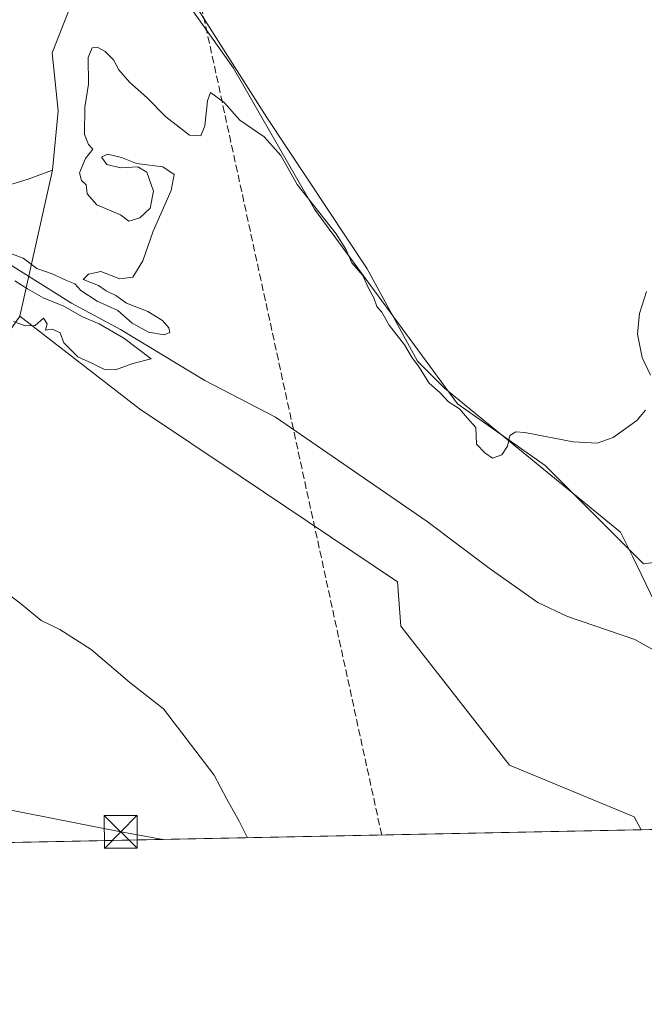
# Model space of a CAD drawing. Units: metres. Extents: x 638426 to 641892, y 4715933 to 4718316.
# Drawn here: x 640298 to 640440, y 4715933 to 4716157 of the extents above; entities that cross this region are included whole.
import ezdxf

# ---------------------------------------------------------------- set-up
doc = ezdxf.new("R2010")
doc.units = ezdxf.units.M
doc.header["$MEASUREMENT"] = 0
doc.linetypes.add('DGN Style 3', pattern=[2.307223458686699, 1.648016756204785, -0.6592067024819142])
for name, color, linetype, lineweight in [('Arbolado forestal CxS', 92, 'Continuous', 0), ('Comarca CxS', 21, 'Continuous', 0), ('Comunidad Autónoma CxS', 142, 'Continuous', 0), ('Conducción de hidrocarburos lineal', 6, 'DGN Style 3', 0), ('Corriente natural lineal', 142, 'Continuous', 13), ('Cultivos herbáceos CxS', 92, 'Continuous', 0), ('Curva de nivel normal', 30, 'Continuous', 0), ('Entidad de ámbito territorial', 7, 'Continuous', 0), ('Entidad de ámbito territorial CxS', 92, 'Continuous', 0), ('Municipio CxS', 4, 'Continuous', 0), ('Pastizal CxS', 92, 'Continuous', 0), ('Provincia CxS', 1, 'Continuous', 0), ('Recinto industrial CxS', 135, 'Continuous', 0), ('Tendido', 6, 'Continuous', 0), ('Torre de tendido puntual', 7, 'Continuous', 0)]:
    doc.layers.add(name, color=color, linetype=linetype, lineweight=lineweight)

# ---------------------------------------------------------------- blocks, each defined once
blk = doc.blocks.new('*U20')
at = {"layer": 'Cultivos herbáceos CxS', "color": 92, "linetype": 'Continuous', "lineweight": 0}
blk.add_polyline3d([(640439.6226000005, 4715972.862600001, 403.0089000000008), (640236.7290000003, 4715968.761800001, 406.7758000000031), (640243.2915000003, 4715979.705499999, 406.7200000000012), (640250.3766999999, 4715996.4575, 406.6205999999947), (640263.0290999999, 4716015.929300001, 406.4098999999987), (640271.7884999998, 4716029.5591, 406.289499999999), (640280.5478999997, 4716043.188899999, 405.7366999999941), (640285.1360999999, 4716071.087900001, 405.2746000000043), (640298.0674999999, 4716089.920700001, 405.473800000007), (640325.3343000002, 4716068.767700001, 404.4912999999942), (640348.5248999996, 4716053.300899999, 404.375), (640384.0846999995, 4716029.3267, 403.944399999993), (640384.8574999999, 4716019.2729, 403.8343000000023), (640409.5938999997, 4715987.5659, 403.8369999999995), (640438.0088999998, 4715975.832900001, 403.0920000000042)], close=True, dxfattribs=at)
blk = doc.blocks.new('*U21')
at = {"layer": 'Cultivos herbáceos CxS', "color": 92, "linetype": 'Continuous', "lineweight": 0}
for points in [[(640450.5658999998, 4716034.739499999, 404.1150000000052), (640440.1599000003, 4716033.4527, 404.1448999999994), (640417.7753, 4716055.8455, 404.8923000000068), (640397.7685000002, 4716069.940500001, 405.1049999999959), (640365.2210999997, 4716114.259299999, 405.1065999999992), (640346.7307000002, 4716146.3873, 405.5638000000035), (640335.0519000003, 4716162.938100001, 406.1296000000002)], [(640315.5871000001, 4716175.595100001, 406.670299999998), (640305.4407000003, 4716149.847300001, 406.3791999999958), (640306.8274999997, 4716136.6525, 406.3151999999973), (640305.5680999998, 4716123.162500001, 406.2118999999948), (640300.0143999998, 4716121.0747, 406.1956999999966), (640290.2821000004, 4716118.1545, 406.4152000000031), (640278.6031, 4716122.0485, 406.3190000000032), (640275.3865, 4716123.218699999, 406.295499999993), (640267.8970999997, 4716125.942299999, 406.5074000000022), (640259.1381000001, 4716124.969500001, 406.5283000000054), (640232.8607000001, 4716120.101700001, 406.7839999999997), (640209.5028999997, 4716123.021500001, 407.2771000000066), (640195.8778999997, 4716125.9429, 407.5402999999933), (640177.3863000004, 4716137.625700001, 407.8402999999962), (640155.0022999998, 4716147.3617, 408.1227999999974), (640140.7275, 4716151.255899999, 408.553899999999), (640133.5904000001, 4716153.2029, 408.8349000000017), (640133.4145000001, 4716153.1919, 408.8392000000022), (640118.0181, 4716152.2301, 409.0737999999984), (640095.6338999998, 4716144.4409, 409.2967000000062), (640069.3561000006, 4716134.7051, 409.5696999999927), (640044.0517999995, 4716129.837099999, 409.8654999999999), (640022.6404999997, 4716124.9705, 410.0871000000043)]]:
    blk.add_polyline3d(points, dxfattribs=at)
blk = doc.blocks.new('5TTEND')
at = {"layer": 'Recinto industrial CxS', "color": 7, "linetype": 'Continuous', "lineweight": 0}
for p, q in [((-0.375, 0.3754), (0.375, -0.3746)), ((0.3720000000000001, 0.3784000000000001), (-0.3720000000000001, -0.3776))]:
    blk.add_line(p, q, dxfattribs=at)
at = {"layer": 'Recinto industrial CxS', "color": 7, "linetype": 'Continuous', "lineweight": 0, "flags": 128}
blk.add_lwpolyline([(-0.375, -0.3746), (0.375, -0.3746), (0.375, 0.3754), (-0.375, 0.3754), (-0.3720000000000001, -0.3776)], dxfattribs=at)

msp = doc.modelspace()

# ---------------------------------------------------------------- linework, layer by layer
at = {"layer": 'Arbolado forestal CxS', "color": 92, "linetype": 'Continuous', "lineweight": 0, "extrusion": (-0.004766217022789086, -0.0211233278706408, 0.9997655166062497), "elevation": -102265.9344882206, "flags": 128}
msp.add_lwpolyline([(-413435.3216626757, 4740297.668170417), (-413435.3216626756, 4740263.5826741)], dxfattribs=at)
at = {"layer": 'Arbolado forestal CxS', "color": 92, "linetype": 'Continuous', "lineweight": 0}
for points in [[(640305.5680999998, 4716123.162500001, 406.2118999999948), (640300.0143999998, 4716121.0747, 406.1956999999966), (640290.2821000004, 4716118.1545, 406.4152000000031), (640278.6031, 4716122.0485, 406.3190000000032), (640275.3865, 4716123.218699999, 406.295499999993), (640267.8970999997, 4716125.942299999, 406.5074000000022), (640259.1381000001, 4716124.969500001, 406.5283000000054), (640232.8607000001, 4716120.101700001, 406.7839999999997), (640209.5028999997, 4716123.021500001, 407.2771000000066), (640195.8778999997, 4716125.9429, 407.5402999999933), (640177.3863000004, 4716137.625700001, 407.8402999999962), (640155.0022999998, 4716147.3617, 408.1227999999974), (640140.7275, 4716151.255899999, 408.553899999999), (640133.5904000001, 4716153.2029, 408.8349000000017), (640133.4145000001, 4716153.1919, 408.8392000000022), (640118.0181, 4716152.2301, 409.0737999999984), (640095.6338999998, 4716144.4409, 409.2967000000062), (640069.3561000006, 4716134.7051, 409.5696999999927), (640044.0517999995, 4716129.837099999, 409.8654999999999), (640022.6404999997, 4716124.9705, 410.0871000000043)], [(640290.2821000004, 4716118.1545, 406.4152000000031), (640300.0143999998, 4716121.0747, 406.1956999999966), (640305.5680999998, 4716123.162500001, 406.2118999999948), (640298.0674999999, 4716089.920700001, 405.473800000007)]]:
    msp.add_polyline3d(points, dxfattribs=at)
at = {"layer": 'Comarca CxS', "color": 21, "linetype": 'Continuous', "lineweight": 0, "flags": 128}
msp.add_lwpolyline([(640467.8764577382, 4715973.433649577), (638472.3200010427, 4715933.099982826), (638457.8689753755, 4716658.284424899), (638426.2200010421, 4718246.499982799), (641191.9755266805, 4718302.395408884), (641322.286399999, 4718305.029100001), (641459.699099999, 4718307.8062), (641844.3600010681, 4718315.579982803), (641862.2448000005, 4717440.122700001), (641862.4283999993, 4717431.133199999), (641863.1216631468, 4717397.199403015), (641863.7013999998, 4717368.819399999), (641864.3908221414, 4717335.073909355), (641864.6566792437, 4717322.064427508), (641867.2369081121, 4717195.759196595), (641881.6874117604, 4716488.408758292), (641891.6200010688, 4716002.209982827), (641017.0850943067, 4715984.53411133), (640877.2997340391, 4715981.708806078), (640814.9276560006, 4715980.448157901)], close=True, dxfattribs=at)
at = {"layer": 'Comunidad Autónoma CxS', "color": 142, "linetype": 'Continuous', "lineweight": 0, "flags": 128}
msp.add_lwpolyline([(640467.8764577382, 4715973.433649577), (638472.3200010427, 4715933.099982826), (638457.8689753755, 4716658.284424899), (638426.2200010421, 4718246.499982799), (641191.9755266805, 4718302.395408884), (641322.286399999, 4718305.029100001), (641459.699099999, 4718307.8062), (641844.3600010681, 4718315.579982803), (641862.2448000005, 4717440.122700001), (641862.4283999993, 4717431.133199999), (641863.1216631468, 4717397.199403015), (641863.7013999998, 4717368.819399999), (641864.3908221414, 4717335.073909355), (641864.6566792437, 4717322.064427508), (641867.2369081121, 4717195.759196595), (641881.6874117604, 4716488.408758292), (641891.6200010688, 4716002.209982827), (641017.0850943067, 4715984.53411133), (640877.2997340391, 4715981.708806078), (640814.9276560006, 4715980.448157901)], close=True, dxfattribs=at)
at = {"layer": 'Conducción de hidrocarburos lineal', "color": 6, "linetype": 'DGN Style 3', "lineweight": 0}
msp.add_polyline3d([(640380.5105999997, 4715971.6678, 403.973800000007), (640380.5099999999, 4715971.67, 403.9737000000023), (640337.6299999999, 4716168.82, 406.1150000000052), (640337.2699999996, 4716266.949999999, 408.0617000000057), (640270.9800000006, 4716475.029999999, 413.5945999999968), (640198.6299999999, 4716533.609999999, 419.248900000006)], dxfattribs=at)
at = {"layer": 'Corriente natural lineal', "color": 142, "linetype": 'Continuous', "lineweight": 13}
msp.add_polyline3d([(640296.2100999998, 4716101.450099999, 405.5541999999987), (640309.8400999998, 4716092.880100001, 405.3456000000006), (640320.9901000002, 4716086.870100001, 405.3420000000042), (640340.2701000003, 4716075.220100001, 405.0191999999952), (640356.3400999998, 4716066.840100001, 404.9407999999967), (640390.8800999997, 4716043.140100001, 404.7981), (640404.9700999996, 4716032.4901, 404.5791000000027), (640416.0800999999, 4716024.610099999, 404.0899000000064), (640422.8000999996, 4716021.4801, 404.0806000000011), (640438.1801000005, 4716016.2401, 404.1505999999936), (640447.5201000003, 4716010.9901, 403.9474000000046)], dxfattribs=at)
at = {"layer": 'Cultivos herbáceos CxS', "color": 92, "linetype": 'Continuous', "lineweight": 0, "extrusion": (0.01855511081675683, 0.0003750372310827069, 0.9998277687730288), "elevation": 14055.0330623183, "flags": 128}
msp.add_lwpolyline([(4702067.886244392, -735474.7871862496), (4702067.886244391, -735271.8171888671)], dxfattribs=at)
at = {"layer": 'Cultivos herbáceos CxS', "color": 92, "linetype": 'Continuous', "lineweight": 0}
for points in [[(640450.5658999998, 4716034.739499999, 404.1150000000052), (640440.1599000003, 4716033.4527, 404.1448999999994), (640417.7753, 4716055.8455, 404.8923000000068), (640397.7685000002, 4716069.940500001, 405.1049999999959), (640365.2210999997, 4716114.259299999, 405.1065999999992), (640346.7307000002, 4716146.3873, 405.5638000000035), (640335.0519000003, 4716162.938100001, 406.1296000000002), (640325.3191000001, 4716171.700099999, 406.4440000000032), (640324.2407000001, 4716172.1317, 406.5127999999968), (640315.5871000001, 4716175.595100001, 406.670299999998), (640305.4407000003, 4716149.847300001, 406.3791999999958), (640306.8274999997, 4716136.6525, 406.3151999999973), (640305.5680999998, 4716123.162500001, 406.2118999999948)], [(640305.5680999998, 4716123.162500001, 406.2118999999948), (640300.0143999998, 4716121.0747, 406.1956999999966), (640290.2821000004, 4716118.1545, 406.4152000000031), (640278.6031, 4716122.0485, 406.3190000000032), (640275.3865, 4716123.218699999, 406.295499999993), (640267.8970999997, 4716125.942299999, 406.5074000000022), (640259.1381000001, 4716124.969500001, 406.5283000000054), (640232.8607000001, 4716120.101700001, 406.7839999999997), (640209.5028999997, 4716123.021500001, 407.2771000000066), (640195.8778999997, 4716125.9429, 407.5402999999933), (640177.3863000004, 4716137.625700001, 407.8402999999962), (640155.0022999998, 4716147.3617, 408.1227999999974), (640140.7275, 4716151.255899999, 408.553899999999), (640133.5904000001, 4716153.2029, 408.8349000000017), (640133.4145000001, 4716153.1919, 408.8392000000022), (640118.0181, 4716152.2301, 409.0737999999984), (640095.6338999998, 4716144.4409, 409.2967000000062), (640069.3561000006, 4716134.7051, 409.5696999999927), (640044.0517999995, 4716129.837099999, 409.8654999999999), (640022.6404999997, 4716124.9705, 410.0871000000043)], [(640298.0674999999, 4716089.920700001, 405.473800000007), (640325.3343000002, 4716068.767700001, 404.4912999999942), (640348.5248999996, 4716053.300899999, 404.375), (640384.0846999995, 4716029.3267, 403.944399999993), (640384.8574999999, 4716019.2729, 403.8343000000023), (640409.5938999997, 4715987.5659, 403.8369999999995), (640438.0088999998, 4715975.832900001, 403.0920000000042), (640439.6226000005, 4715972.862700001, 403.0089000000008)]]:
    msp.add_polyline3d(points, dxfattribs=at)
at = {"layer": 'Curva de nivel normal', "color": 30, "linetype": 'Continuous', "lineweight": 0, "elevation": 405, "flags": 128}
for points in [[(640288.8600000005, 4716106.800100001), (640298.8899999997, 4716103.120100001), (640301.9600000001, 4716100.720100001), (640305.4699999997, 4716099.550100001), (640308.7599999999, 4716097.9901), (640310.6600000003, 4716097.2601), (640311.9800000006, 4716095.7601), (640315.7199999997, 4716093.3201), (640320.3899999997, 4716091.1601), (640323.7199999997, 4716088.3201), (640327.4100000003, 4716086.2301), (640330.9699999997, 4716085.620100001), (640332.2300000006, 4716086.1601), (640332.0599999997, 4716087.200099999), (640330.6200000001, 4716088.9001), (640327.25, 4716090.9801), (640322.4199999999, 4716092.8201), (640319.9500000002, 4716094.5701), (640317.7800000003, 4716095.640100001), (640316.0199999996, 4716096.860099999), (640312.5599999997, 4716098.2601), (640313.7400000002, 4716099.4801), (640316.5199999996, 4716100.030099999), (640320.8700000001, 4716098.420100001), (640323.8700000001, 4716098.770099999), (640326.0999999996, 4716102.5001), (640328.4400000004, 4716109.270099999), (640332.5700000003, 4716118.5101), (640333.2300000006, 4716122.1801), (640330.6399999997, 4716123.9101), (640324.6900000004, 4716124.640100001), (640321.2800000003, 4716126.040100001), (640318.04, 4716126.780099999), (640316.6900000004, 4716126.140100001), (640317.9000000004, 4716124.4101), (640321, 4716123.670100001), (640324.9500000002, 4716123.9001), (640327.0099999999, 4716122.690099999), (640328.5599999997, 4716118.360099999), (640327.7800000003, 4716114.470100001), (640325.4199999999, 4716112.280099999), (640322.8899999997, 4716111.5001), (640320.9900000002, 4716112.940099999), (640315.6600000003, 4716115.2601), (640313.4600000001, 4716117.7301), (640313.2100000001, 4716119.8201), (640312.1399999997, 4716120.780099999), (640311.7199999997, 4716122.550100001), (640313.04, 4716125.8101), (640314.75, 4716127.9301), (640313.7199999997, 4716128.960100001), (640312.8200000003, 4716131.2601), (640312.9299999997, 4716137.470100001), (640313.7400000002, 4716142.770099999), (640313.6699999999, 4716148.850099999), (640314.54, 4716151.0101), (640315.7100000001, 4716151.140100001), (640317.5499999998, 4716150.220100001), (640319.4199999999, 4716148.2601), (640320.6600000003, 4716146.020099999), (640323.0499999998, 4716143.1801), (640327.0599999997, 4716139.670100001), (640331.3700000001, 4716135.300100001), (640336.75, 4716131.120100001), (640339.3099999997, 4716131.0001), (640340.2000000002, 4716133.280099999), (640340.8200000003, 4716138.960100001), (640341.54, 4716140.860099999), (640344.6600000003, 4716138.600099999), (640348.2300000006, 4716134.5101), (640353.7800000003, 4716130.720100001), (640357.5099999999, 4716126.460100001), (640361.2800000003, 4716119.890100001), (640370.1100000005, 4716108.640100001), (640372.3799999999, 4716105.130100001), (640373.7300000006, 4716102.0101), (640376.1799999997, 4716099.120100001), (640377.54, 4716096.2501), (640378.7199999997, 4716094.0701), (640379.4000000004, 4716092.110099999), (640380.5300000003, 4716090.8101), (640382.1799999997, 4716087.800100001), (640385.7400000002, 4716083.350099999), (640387.4199999999, 4716080.360099999), (640388.8700000001, 4716078.4801), (640391.3300000001, 4716074.610099999), (640393.8399999999, 4716072.450099999), (640395.7300000006, 4716070.340100001), (640398.2000000002, 4716068.8101), (640400.0199999996, 4716066.630100001), (640401.9299999997, 4716064.540100001), (640402.1100000005, 4716060.720100001), (640404.0300000003, 4716058.780099999), (640405.7400000002, 4716057.520099999), (640407.8499999996, 4716058.290100001), (640409.1699999999, 4716060.280099999), (640409.7199999997, 4716062.690099999), (640411.0899999999, 4716063.5101), (640413.1500000004, 4716063.370100001), (640424.1100000005, 4716061.270099999), (640429.6200000001, 4716060.9801), (640433.2000000002, 4716062.2401), (640438.6299999999, 4716066.140100001), (640440.5599999997, 4716068.470100001)], [(640296.6200000001, 4716088.640100001), (640299.3499999996, 4716087.690099999), (640301.5599999997, 4716087.780099999), (640303.5, 4716089.4301), (640304.3200000003, 4716088.170100001), (640303.9500000002, 4716086.6601), (640305.54, 4716086.9101), (640307.2999999998, 4716086.120100001), (640308.1100000005, 4716083.8301), (640311.3099999997, 4716080.610099999), (640314.6200000001, 4716079.100099999), (640317.3899999997, 4716077.700099999), (640319.8600000005, 4716077.6601), (640323.8600000005, 4716079.0801), (640328, 4716080.140100001), (640321.8200000003, 4716084.850099999), (640316.1799999997, 4716088.1601), (640312.4000000004, 4716089.770099999), (640308, 4716092.2401), (640303.5999999996, 4716094.020099999), (640299.8600000005, 4716096.0801), (640296.9699999997, 4716097.9101)], [(640441.7199999997, 4716076.470100001), (640439.8399999999, 4716080.470100001), (640438.8099999997, 4716085.8101), (640439.2000000002, 4716090.470100001), (640440.8200000003, 4716095.470100001)], [(640349.9424000002, 4715971.050000001), (640348.0999999996, 4715974.710100001), (640345.2100000001, 4715979.8201), (640342.3499999996, 4715985.300100001), (640330.8300000001, 4716000.440099999), (640323.1299999999, 4716006.4001), (640314.3499999996, 4716013.960100001), (640307.1799999997, 4716018.460100001), (640302.9600000001, 4716020.5801), (640298.2000000002, 4716024.4801), (640293.8300000001, 4716027.770099999)]]:
    msp.add_lwpolyline(points, dxfattribs=at)
at = {"layer": 'Entidad de ámbito territorial', "color": 7, "linetype": 'Continuous', "lineweight": 0, "flags": 128}
msp.add_lwpolyline([(640460.4800000021, 4715987.760999998), (640437.7400000013, 4716035.042999999), (640434.905000001, 4716040.684000001), (640394.7939999996, 4716073.488), (640388.6380000013, 4716079.67), (640377.2170000008, 4716100.704000001), (640354.3439999997, 4716135.142000004), (640334.4859999998, 4716166.488000002)], dxfattribs=at)
at = {"layer": 'Entidad de ámbito territorial CxS', "color": 92, "linetype": 'Continuous', "lineweight": 0, "flags": 128}
msp.add_lwpolyline([(640460.4800000016, 4715987.760999999), (640437.7400000007, 4716035.043), (640434.9050000004, 4716040.684), (640394.7939999991, 4716073.488), (640388.6380000009, 4716079.67), (640377.2170000002, 4716100.704), (640354.343999999, 4716135.142000002), (640334.4859999992, 4716166.488000001)], dxfattribs=at)
at = {"layer": 'Municipio CxS', "color": 4, "linetype": 'Continuous', "lineweight": 0, "flags": 128}
msp.add_lwpolyline([(640814.9276560006, 4715980.448157901), (640467.8764577382, 4715973.433649577), (638472.3200010427, 4715933.099982826), (638457.8689753755, 4716658.284424899), (638426.2200010421, 4718246.499982799), (641191.9755266805, 4718302.395408884)], dxfattribs=at)
at = {"layer": 'Pastizal CxS', "color": 92, "linetype": 'Continuous', "lineweight": 0, "extrusion": (-0.004766217022789086, -0.0211233278706408, 0.9997655166062497), "elevation": -102265.9344882206, "flags": 128}
msp.add_lwpolyline([(-413435.3216626757, 4740297.668170417), (-413435.3216626756, 4740263.5826741)], dxfattribs=at)
at = {"layer": 'Pastizal CxS', "color": 92, "linetype": 'Continuous', "lineweight": 0, "extrusion": (0.003903783794325756, 7.889652955347587e-05, 0.9999923770946582), "elevation": 3275.2175401788, "flags": 128}
msp.add_lwpolyline([(640479.5668768354, 4715973.556574374), (640433.1693230075, 4715972.618874372)], dxfattribs=at)
at = {"layer": 'Pastizal CxS', "color": 92, "linetype": 'Continuous', "lineweight": 0}
for points in [[(640503.1481999997, 4715974.146600001, 403.1247000000003), (640439.6226000005, 4715972.862600001, 403.0089000000008), (640438.0088999998, 4715975.832900001, 403.0920000000042), (640409.5938999997, 4715987.5659, 403.8369999999995), (640384.8574999999, 4716019.2729, 403.8343000000023), (640384.0846999995, 4716029.3267, 403.944399999993), (640348.5248999996, 4716053.300899999, 404.375), (640325.3343000002, 4716068.767700001, 404.4912999999942), (640298.0674999999, 4716089.920700001, 405.473800000007), (640305.5680999998, 4716123.162500001, 406.2118999999948), (640306.8274999997, 4716136.6525, 406.3151999999973), (640305.4407000003, 4716149.847300001, 406.3791999999958), (640315.5871000001, 4716175.595100001, 406.670299999998), (640324.2407000001, 4716172.1317, 406.5127999999968), (640325.3191000001, 4716171.700099999, 406.4440000000032), (640335.0519000003, 4716162.938100001, 406.1296000000002), (640346.7307000002, 4716146.3873, 405.5638000000035), (640365.2210999997, 4716114.259299999, 405.1065999999992), (640397.7685000002, 4716069.940500001, 405.1049999999959), (640417.7753, 4716055.8455, 404.8923000000068), (640440.1599000003, 4716033.4527, 404.1448999999994), (640450.5658999998, 4716034.739499999, 404.1150000000052)], [(640450.5658999998, 4716034.739499999, 404.1150000000052), (640440.1599000003, 4716033.4527, 404.1448999999994), (640417.7753, 4716055.8455, 404.8923000000068), (640397.7685000002, 4716069.940500001, 405.1049999999959), (640365.2210999997, 4716114.259299999, 405.1065999999992), (640346.7307000002, 4716146.3873, 405.5638000000035), (640335.0519000003, 4716162.938100001, 406.1296000000002), (640325.3191000001, 4716171.700099999, 406.4440000000032), (640324.2407000001, 4716172.1317, 406.5127999999968), (640315.5871000001, 4716175.595100001, 406.670299999998), (640305.4407000003, 4716149.847300001, 406.3791999999958), (640306.8274999997, 4716136.6525, 406.3151999999973), (640305.5680999998, 4716123.162500001, 406.2118999999948)], [(640298.0674999999, 4716089.920700001, 405.473800000007), (640325.3343000002, 4716068.767700001, 404.4912999999942), (640348.5248999996, 4716053.300899999, 404.375), (640384.0846999995, 4716029.3267, 403.944399999993), (640384.8574999999, 4716019.2729, 403.8343000000023), (640409.5938999997, 4715987.5659, 403.8369999999995), (640438.0088999998, 4715975.832900001, 403.0920000000042), (640439.6226000005, 4715972.862700001, 403.0089000000008)]]:
    msp.add_polyline3d(points, dxfattribs=at)
at = {"layer": 'Provincia CxS', "color": 1, "linetype": 'Continuous', "lineweight": 0, "flags": 128}
msp.add_lwpolyline([(640467.8764577382, 4715973.433649577), (638472.3200010427, 4715933.099982826), (638457.8689753755, 4716658.284424899), (638426.2200010421, 4718246.499982799), (641191.9755266805, 4718302.395408884), (641322.286399999, 4718305.029100001), (641459.699099999, 4718307.8062), (641844.3600010681, 4718315.579982803), (641862.2448000005, 4717440.122700001), (641862.4283999993, 4717431.133199999), (641863.1216631468, 4717397.199403015), (641863.7013999998, 4717368.819399999), (641864.3908221414, 4717335.073909355), (641864.6566792437, 4717322.064427508), (641867.2369081121, 4717195.759196595), (641881.6874117604, 4716488.408758292), (641891.6200010688, 4716002.209982827), (641017.0850943067, 4715984.53411133), (640877.2997340391, 4715981.708806078), (640814.9276560006, 4715980.448157901)], close=True, dxfattribs=at)
at = {"layer": 'Tendido', "color": 6, "linetype": 'Continuous', "lineweight": 0}
msp.add_polyline3d([(639134.2479999998, 4715946.478700001, 476.6561999999976), (639200.3417999997, 4715950.4715, 470.9994000000006), (639365.9504000006, 4715957.0933, 465.2275999999983), (639476.5180000003, 4715963.34, 462.1211000000039), (639603.0779999997, 4715975.266200001, 457.2385000000068), (639727.5548, 4715986.849199999, 449.6592999999993), (639855.1275000004, 4715998.7203, 433.377999999997), (640016.1651999997, 4716015.566400001, 418.7066999999952), (640151.2128999997, 4716005.8903, 412.547900000005), (640321.0751999998, 4715972.3903, 409.138300000006), (640330.7191000005, 4715970.661499999, 405.3144000000029)], dxfattribs=at)

# ---------------------------------------------------------------- block references
at = {"layer": 'Cultivos herbáceos CxS', "color": 92, "linetype": 'Continuous', "lineweight": 0}
for name in ['*U21', '*U20']:
    msp.add_blockref(name, (0, 0), dxfattribs=at)
at = {"layer": 'Torre de tendido puntual', "color": 7, "linetype": 'Continuous', "lineweight": 0, "xscale": 10, "yscale": 10, "zscale": 10}
msp.add_blockref('5TTEND', (640321.0751999998, 4715972.3903, 409.138300000006), dxfattribs=at)

doc.saveas('drawing.dxf')
